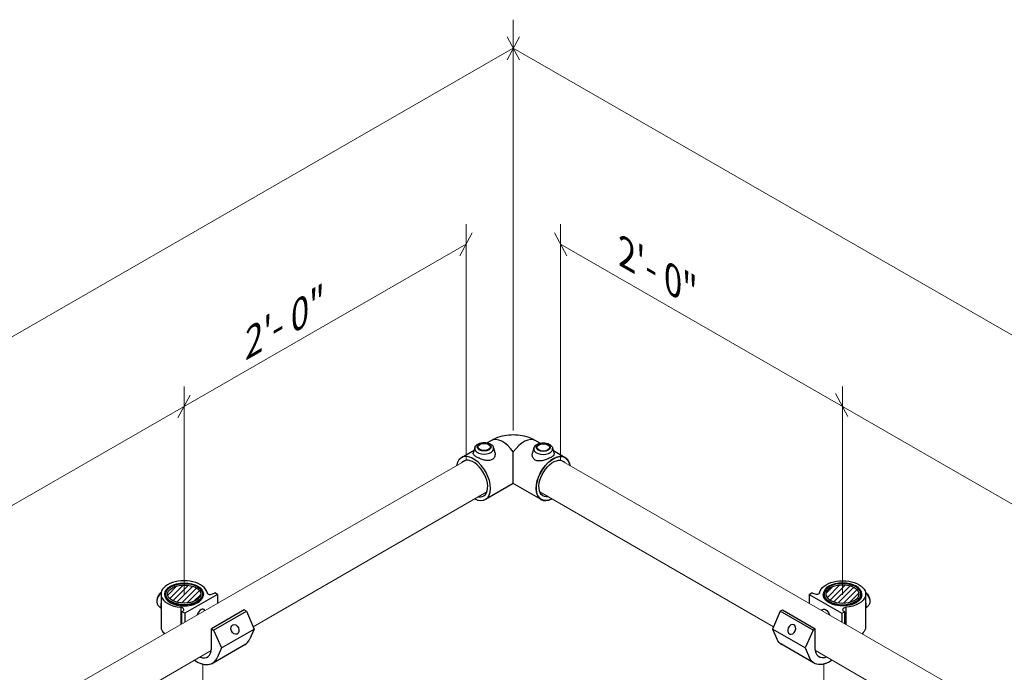
# Model space of a CAD drawing. Units: millimetres. Extents: x 813 to 1087, y 0 to 342.
# Drawn here: x 922 to 961, y 169 to 195 of the extents above; entities that cross this region are included whole.
import ezdxf

# ---------------------------------------------------------------- set-up
doc = ezdxf.new("R2010")
doc.units = ezdxf.units.MM
doc.layers.add('2', color=2, linetype='Continuous', lineweight=9)
doc.layers.add('4', color=4, linetype='Continuous')
doc.styles.add('DETAILS', font='verdana.ttf')
pattern_1 = [(45, (-186.19859, -181.1439), (-0.109206406, 0.109206406), [])]

msp = doc.modelspace()

# ---------------------------------------------------------------- hatches: boundary and pattern name
h = msp.add_hatch()
h.set_pattern_fill('ANSI31', color=256, scale=1.235529)
h.set_pattern_definition(pattern_1)
edge = h.paths.add_edge_path()
edge.add_ellipse((928.24779, 171.94068), major_axis=(-0.66706, 0.00292), ratio=0.54646236, start_angle=0, end_angle=360, ccw=False)
h = msp.add_hatch()
h.set_pattern_fill('ANSI31', color=256, scale=1.235529)
h.set_pattern_definition(pattern_1)
edge = h.paths.add_edge_path()
edge.add_ellipse((954.73695, 171.94068), major_axis=(0.66706, 0.00292), ratio=0.54646236, start_angle=0, end_angle=360)

# ---------------------------------------------------------------- linework, layer by layer
for p, q in [((940.58825, 178.1198), (940.44224, 178.0355)), ((942.57113, 178.01896), (942.39649, 178.1198)), ((939.91047, 177.72848), (939.40264, 177.43528)), ((939.9408, 177.83719), (939.88009, 177.61955)), ((940.69562, 177.83719), (940.7486, 177.64731)), ((941.49237, 176.39704), (941.49237, 177.66651)), ((942.31775, 177.82066), (942.26478, 177.63077)), ((943.07258, 177.82066), (943.13329, 177.60302)), ((943.5821, 177.43528), (943.1029, 177.71195)), ((941.49237, 176.39704), (940.37465, 175.75172)), ((942.61009, 175.75172), (941.49237, 176.39704)), ((929.43146, 171.96931), (929.47272, 171.99314)), ((929.58236, 171.92984), (929.47272, 171.99314)), ((953.40238, 171.92984), (953.51201, 171.99314)), ((953.55328, 171.96931), (953.51201, 171.99314)), ((927.32444, 171.85817), (927.32444, 170.54159)), ((929.58236, 171.92984), (928.26675, 171.17028)), ((929.58236, 171.92984), (929.58236, 171.57144)), ((953.40238, 171.92984), (954.71799, 171.17028)), ((953.40238, 171.92984), (953.40238, 171.57144)), ((955.6603, 171.85817), (955.6603, 170.54159)), ((927.21926, 171.45469), (927.32444, 171.36687)), ((928.10605, 171.41238), (928.10605, 170.72183)), ((928.10605, 171.41238), (928.10605, 170.72183)), ((928.15712, 171.23357), (928.19838, 171.2574)), ((928.26675, 171.17028), (928.15712, 171.23357)), ((928.15712, 170.75122), (928.15712, 171.23357)), ((928.15712, 170.75122), (928.15712, 171.23357)), ((930.65481, 171.31066), (929.3392, 170.5511)), ((929.43148, 170.49782), (930.74709, 171.25738)), ((930.74709, 171.25738), (930.65481, 171.31066)), ((930.74709, 171.25738), (931.06594, 170.53527)), ((952.23765, 171.25738), (951.9188, 170.53527)), ((952.23765, 171.25738), (952.32993, 171.31066)), ((953.55326, 170.49782), (952.23765, 171.25738)), ((952.32993, 171.31066), (953.64554, 170.5511)), ((954.71799, 171.17028), (954.82762, 171.23357)), ((954.82762, 171.23357), (954.78636, 171.2574)), ((954.82762, 170.75122), (954.82762, 171.23357)), ((954.82762, 170.75122), (954.82762, 171.23357)), ((954.87869, 171.41238), (954.87869, 170.72183)), ((954.87869, 171.41238), (954.87869, 170.72183)), ((955.76548, 171.45469), (955.6603, 171.36687)), ((928.26675, 171.17028), (928.26675, 170.81431)), ((928.26675, 171.17028), (928.26675, 170.81431)), ((954.71799, 171.17028), (954.71799, 170.81431)), ((954.71799, 171.17028), (954.71799, 170.81431)), ((929.3392, 170.5511), (929.43148, 170.49782)), ((929.3392, 169.75988), (929.3392, 170.5511)), ((929.43148, 170.49782), (929.75033, 169.7757)), ((929.75033, 169.7757), (931.06594, 170.53527)), ((931.06594, 170.53527), (930.89243, 170.1387)), ((953.23441, 169.7757), (951.9188, 170.53527)), ((951.9188, 170.53527), (952.09231, 170.1387)), ((953.55326, 170.49782), (953.23441, 169.7757)), ((953.64554, 170.5511), (953.55326, 170.49782)), ((953.64554, 169.75988), (953.64554, 170.5511)), ((927.44297, 170.35284), (927.44297, 170.34641)), ((927.44297, 170.35283), (927.44297, 170.34023)), ((955.54177, 170.35284), (955.54177, 170.34641)), ((955.54177, 170.35283), (955.54177, 170.34023)), ((929.41031, 169.17557), (930.72591, 169.93514)), ((929.75033, 169.7757), (929.57682, 169.37913)), ((953.57443, 169.17557), (952.25882, 169.93514)), ((953.23441, 169.7757), (953.40792, 169.37913))]:
    msp.add_line(p, q)
for centre, major_axis, ratio in [((940.31821, 177.86663), (-0.28349, 0), 0.57735027), ((940.31821, 177.86663), (-0.25313, 0), 0.57735027), ((942.69517, 177.8501), (-0.28349, 0), 0.57735027), ((942.69517, 177.8501), (-0.25313, 0), 0.57735027), ((928.24286, 171.94364), (-0.77523, 0), 0.57735027), ((928.24286, 171.94364), (0.66706, 0.00292), 0.54646236), ((930.28783, 170.52224), (-0.08352, 0.18969), 0.72969019)]:
    msp.add_ellipse(centre, major_axis=major_axis, ratio=ratio)
for centre, major_axis, ratio, start_param, end_param in [((941.07426, 177.27802), (-0.486, 0.84178), 0.57735027, 4.84382817, 6.28318531), ((941.91048, 177.27802), (0.486, 0.84178), 0.57735027, 0, 1.43935714), ((939.88864, 176.5935), (-0.486, 0.84178), 0.57735027, 2.42708198, 6.90790113), ((940.31821, 177.8021), (-0.38228, 0), 0.57735027, 6.12349628, 9.58446699), ((942.69517, 177.78557), (-0.38228, 0), 0.57735027, 6.12349628, 9.58446699), ((943.0961, 176.5935), (-0.486, -0.84178), 0.57735027, 2.62370851, 6.99769598), ((939.88864, 176.5935), (-0.405, 0.70148), 0.57735027, 2.70554529, 6.51619306), ((928.24286, 171.94364), (-0.93028, 0), 0.57735027, 3.25718788, 6.4429812), ((927.40183, 171.77091), (0.18257, 0.31622), 0.57735027, 7.39631905, 9.42477796), ((927.33962, 171.80841), (-0.13517, -0.23413), 0.57735027, 4.02210855, 5.56071745), ((929.38872, 172.11098), (-0.21037, -0.13343), 0.57949128, 6.05807621, 7.69418574), ((927.59105, 171.66167), (-0.20156, -0.34911), 0.57735027, 5.136153, 5.85942129), ((928.24286, 171.94364), (-0.93028, 0), 0.57735027, 0.15979589, 1.42319966), ((928.24299, 171.91383), (-0.77522, -0.00339), 0.57735027, 6.2708424, 9.43712087), ((928.04101, 171.31226), (-0.19051, -0.00722), 0.5488343, 2.52172274, 4.34326988), ((928.92455, 171.08216), (0.09687, 0.25361), 0.55709655, 5.79223627, 7.97350656), ((928.24286, 170.62705), (-0.93028, 0), 0.57735027, 0.15979589, 0.54455902), ((928.24286, 170.62705), (-0.93028, 0), 0.57735027, 0.15979589, 0.55294274), ((930.05594, 170.96053), (0.66997, -1.02539), 0.57823592, 6.18799997, 6.64505245), ((928.80298, 170.06947), (0.37917, -0.65674), 0.57735027, 5.65483451, 7.06858347), ((928.74033, 170.20096), (0.66997, -1.02539), 0.57823592, 5.34935403, 6.64505245), ((928.74033, 170.20096), (0.66997, -1.02539), 0.57823592, 5.51139133, 6.64505245)]:
    msp.add_ellipse(centre, major_axis=major_axis, ratio=ratio, start_param=start_param, end_param=end_param)
at = {"extrusion": (0, 0, -1)}
for centre, major_axis, ratio, start_param, end_param in [((943.0961, 176.5935), (0.486, 0.84178), 0.57735027, 2.42708198, 6.90748533), ((943.0961, 176.5935), (0.405, 0.70148), 0.57735027, 2.70554529, 6.5149291), ((954.74188, 171.94364), (0.93028, 0), 0.57735027, 3.25718788, 6.4429812), ((953.59601, 172.11098), (0.21037, -0.13343), 0.57949128, 6.05807621, 7.69418574), ((955.64512, 171.80841), (0.13517, -0.23413), 0.57735027, 4.02210855, 5.56071745), ((955.58291, 171.77091), (-0.18257, 0.31622), 0.57735027, 7.39631905, 9.42477796), ((954.74175, 171.91383), (0.77522, -0.00339), 0.57735027, 6.2708424, 9.43712087), ((954.74188, 171.94364), (0.93028, 0), 0.57735027, 0.15979589, 1.42319966), ((955.39369, 171.66167), (0.20156, -0.34911), 0.57735027, 5.136153, 5.85942129), ((954.06018, 171.08216), (-0.09687, 0.25361), 0.55709655, 5.79223627, 7.97350656), ((954.94372, 171.31226), (0.19051, -0.00722), 0.5488343, 2.52172274, 4.34326988), ((954.74188, 170.62705), (0.93028, 0), 0.57735027, 0.15979589, 0.55294274), ((954.74188, 170.62705), (0.93028, 0), 0.57735027, 0.15979589, 0.55294274), ((952.9288, 170.96053), (-0.66997, -1.02539), 0.57823592, 6.18799997, 6.64505245), ((954.18176, 170.06947), (-0.37917, -0.65674), 0.57735027, 5.65483451, 7.06858347), ((954.24441, 170.20096), (-0.66997, -1.02539), 0.57823592, 5.51139133, 6.64505245), ((954.24441, 170.20096), (-0.66997, -1.02539), 0.57823592, 5.34935403, 6.64505245)]:
    msp.add_ellipse(centre, major_axis=major_axis, ratio=ratio, start_param=start_param, end_param=end_param, dxfattribs=at)
for centre, major_axis, ratio in [((954.74188, 171.94364), (0.77523, 0), 0.57735027), ((954.74188, 171.94364), (-0.66706, 0.00292), 0.54646236), ((952.69691, 170.52224), (0.08352, 0.18969), 0.72969019)]:
    msp.add_ellipse(centre, major_axis=major_axis, ratio=ratio, dxfattribs=at)
for points, knots in [([(942.39649, 178.1198), (942.27636, 178.18915), (942.15566, 178.23783), (941.9146, 178.30875), (941.79404, 178.33074), (941.55273, 178.3528), (941.43201, 178.3528), (941.1907, 178.33074), (941.07014, 178.30875), (940.82908, 178.23783), (940.70838, 178.18915), (940.58825, 178.1198)], [0, 0, 0, 0, 0.31415927, 0.31415927, 0.62831853, 0.62831853, 0.9424778, 0.9424778, 1.25663706, 1.25663706, 1.57079633, 1.57079633, 1.57079633, 1.57079633]), ([(939.9408, 177.83719), (939.94785, 177.86245), (939.95967, 177.88571), (939.99233, 177.93098), (940.01446, 177.95181), (940.06905, 177.99076), (940.10284, 178.00736), (940.17675, 178.03302), (940.21716, 178.04163), (940.29915, 178.05001), (940.34069, 178.0499), (940.42199, 178.0411), (940.46173, 178.03244), (940.53671, 178.00613), (940.57195, 177.98841), (940.6322, 177.94347), (940.65792, 177.9166), (940.68442, 177.86929), (940.69103, 177.85364), (940.69562, 177.83719)], [4.08667984, 4.08667984, 4.08667984, 4.08667984, 4.32170133, 4.32170133, 4.60728277, 4.60728277, 4.95643819, 4.95643819, 5.32244154, 5.32244154, 5.68307352, 5.68307352, 6.04381386, 6.04381386, 6.40985302, 6.40985302, 6.75580598, 6.75580598, 6.90889444, 6.90889444, 6.90889444, 6.90889444]), ([(942.31775, 177.82066), (942.3248, 177.84592), (942.33662, 177.86918), (942.36928, 177.91444), (942.39141, 177.93528), (942.446, 177.97423), (942.47979, 177.99082), (942.55371, 178.01648), (942.59411, 178.02509), (942.6761, 178.03348), (942.71764, 178.03336), (942.79894, 178.02456), (942.83868, 178.0159), (942.91367, 177.98959), (942.9489, 177.97188), (943.00915, 177.92694), (943.03487, 177.90006), (943.06137, 177.85276), (943.06799, 177.83711), (943.07258, 177.82066)], [4.08667984, 4.08667984, 4.08667984, 4.08667984, 4.32170133, 4.32170133, 4.60728277, 4.60728277, 4.95643819, 4.95643819, 5.32244154, 5.32244154, 5.68307352, 5.68307352, 6.04381386, 6.04381386, 6.40985302, 6.40985302, 6.75580598, 6.75580598, 6.90889444, 6.90889444, 6.90889444, 6.90889444]), ([(940.63889, 177.35834), (940.61848, 177.34655), (940.59538, 177.3372), (940.54529, 177.32423), (940.51829, 177.32061), (940.43433, 177.3176), (940.3741, 177.32622), (940.26494, 177.35228), (940.20818, 177.37109), (940.12919, 177.40322), (940.10383, 177.41457), (940.05665, 177.4375), (940.03484, 177.44909), (939.99564, 177.47172), (939.97702, 177.48351), (939.94391, 177.50706), (939.92941, 177.51882), (939.89374, 177.55329), (939.8807, 177.57519), (939.87724, 177.6032), (939.87786, 177.6113), (939.88018, 177.61954)], [0, 0, 0, 0, 0.27154395, 0.27154395, 0.54308789, 0.54308789, 1.08617578, 1.08617578, 1.60377651, 1.60377651, 1.86257688, 1.86257688, 2.12137724, 2.12137724, 2.38411987, 2.38411987, 2.6468625, 2.6468625, 3.17234775, 3.17234775, 3.38041314, 3.38041314, 3.38041314, 3.38041314]), ([(940.7485, 177.64728), (940.75386, 177.62809), (940.75709, 177.60863), (940.76073, 177.54645), (940.75266, 177.4994), (940.7221, 177.43742), (940.70892, 177.41816), (940.67737, 177.38442), (940.659, 177.36995), (940.63889, 177.35834)], [7.17914862, 7.17914862, 7.17914862, 7.17914862, 7.41456655, 7.41456655, 7.94963599, 7.94963599, 8.21717071, 8.21717071, 8.48470543, 8.48470543, 8.48470543, 8.48470543]), ([(942.37449, 177.3418), (942.35438, 177.35341), (942.336, 177.36789), (942.30445, 177.40163), (942.29127, 177.42089), (942.26072, 177.48287), (942.25265, 177.52992), (942.25629, 177.5921), (942.25951, 177.61156), (942.26488, 177.63074)], [0, 0, 0, 0, 0.26753472, 0.26753472, 0.53506944, 0.53506944, 1.07013889, 1.07013889, 1.30555682, 1.30555682, 1.30555682, 1.30555682]), ([(943.13319, 177.603), (943.13552, 177.59476), (943.13614, 177.58667), (943.13268, 177.55866), (943.11964, 177.53675), (943.08397, 177.50229), (943.06947, 177.49052), (943.03636, 177.46697), (943.01774, 177.45519), (942.97824, 177.43238), (942.95608, 177.42063), (942.90814, 177.39738), (942.88236, 177.38589), (942.80208, 177.35341), (942.7444, 177.33449), (942.63521, 177.30905), (942.5759, 177.3009), (942.49323, 177.30429), (942.46665, 177.30798), (942.41734, 177.32093), (942.3946, 177.33019), (942.37449, 177.3418)], [5.1042923, 5.1042923, 5.1042923, 5.1042923, 5.31235768, 5.31235768, 5.83784294, 5.83784294, 6.10058556, 6.10058556, 6.36332819, 6.36332819, 6.62607082, 6.62607082, 6.88881345, 6.88881345, 7.4142987, 7.4142987, 7.94936815, 7.94936815, 8.21690287, 8.21690287, 8.48443759, 8.48443759, 8.48443759, 8.48443759]), ([(927.4678, 171.91597), (927.46862, 171.96382), (927.48176, 172.01143), (927.53112, 172.10288), (927.56848, 172.14645), (927.66471, 172.22584), (927.72468, 172.26119), (927.86009, 172.31887), (927.93563, 172.3411), (928.09417, 172.37032), (928.17712, 172.37735), (928.34234, 172.37571), (928.42459, 172.36706), (928.58054, 172.33481), (928.6542, 172.3112), (928.78574, 172.25077), (928.84357, 172.21392), (928.93652, 172.12999), (928.97192, 172.08292), (929.00879, 171.99704), (929.01717, 171.95998), (929.01813, 171.92275)], [2.3685374, 2.3685374, 2.3685374, 2.3685374, 2.66125929, 2.66125929, 2.9710076, 2.9710076, 3.29716715, 3.29716715, 3.62514968, 3.62514968, 3.95178812, 3.95178812, 4.2779013, 4.2779013, 4.60471714, 4.60471714, 4.93283147, 4.93283147, 5.25765938, 5.25765938, 5.48544424, 5.48544424, 5.48544424, 5.48544424]), ([(955.51694, 171.91597), (955.51612, 171.96382), (955.50298, 172.01143), (955.45362, 172.10288), (955.41626, 172.14645), (955.32003, 172.22584), (955.26006, 172.26119), (955.12465, 172.31887), (955.04911, 172.3411), (954.89057, 172.37032), (954.80762, 172.37735), (954.6424, 172.37571), (954.56015, 172.36706), (954.4042, 172.33481), (954.33054, 172.3112), (954.199, 172.25077), (954.14117, 172.21392), (954.04822, 172.12999), (954.01282, 172.08292), (953.97595, 171.99704), (953.96757, 171.95998), (953.96661, 171.92275)], [2.3685374, 2.3685374, 2.3685374, 2.3685374, 2.66125929, 2.66125929, 2.9710076, 2.9710076, 3.29716715, 3.29716715, 3.62514968, 3.62514968, 3.95178812, 3.95178812, 4.2779013, 4.2779013, 4.60471714, 4.60471714, 4.93283147, 4.93283147, 5.25765938, 5.25765938, 5.48544424, 5.48544424, 5.48544424, 5.48544424])]:
    msp.add_open_spline(points, degree=3, knots=knots)
at = {"layer": '2'}
for p, q in [((941.49237, 195.0677), (941.49237, 178.53165)), ((941.49237, 195.0677), (941.49237, 178.53165)), ((831.76712, 130.76884), (941.49237, 193.91501)), ((1051.21762, 130.76884), (941.49237, 193.91501)), ((939.58889, 186.83506), (939.58889, 177.33013)), ((943.39585, 186.83506), (943.39585, 177.33013)), ((831.76712, 123.9742), (939.58889, 186.02493)), ((1051.21762, 123.9742), (943.39585, 186.02493)), ((928.24299, 180.30557), (928.24299, 171.91383)), ((954.74175, 180.30557), (954.74175, 171.91383)), ((833.64981, 116.36288), (939.58889, 177.33013)), ((1049.33493, 116.36288), (943.39585, 177.33013)), ((931.02628, 170.62508), (940.42688, 176.05661)), ((951.95846, 170.62508), (942.55786, 176.05661)), ((902.9018, 154.39571), (929.33263, 169.66706)), ((980.08294, 154.39571), (953.65211, 169.66706)), ((928.99315, 169.1305), (928.99315, 156.77512)), ((953.99158, 169.12638), (953.99158, 156.77512))]:
    msp.add_line(p, q, dxfattribs=at)
for points in [[(941.73992, 193.45612), (941.24456, 194.37438)], [(941.24482, 193.45612), (941.74018, 194.37438)], [(939.34121, 185.5658), (939.83657, 186.48406)], [(943.64353, 185.5658), (943.14817, 186.48406)], [(927.99531, 179.03631), (928.49067, 179.95457)], [(954.957, 179.09643), (954.46164, 180.01469)]]:
    msp.add_lwpolyline(points, dxfattribs=at)
at = {"layer": '2', "lineweight": 30}
msp.add_ellipse((928.24286, 171.94364), major_axis=(0.73808, 0.00323), ratio=0.57735027, dxfattribs=at)
at = {"layer": '2', "lineweight": 30, "extrusion": (0, 0, -1)}
msp.add_ellipse((954.74188, 171.94364), major_axis=(-0.73808, 0.00323), ratio=0.57735027, dxfattribs=at)

# ---------------------------------------------------------------- texts
at = {"layer": '4', "char_height": 1.1129224, "attachment_point": 5, "style": 'DETAILS'}
for s, insert, rotation in [('\\A1;\\pxql;{\\Q-30;2\'- 0"}', (947.604, 184.75792), 330.079853), ('\\A1;\\pxql;{\\Q30;2\'- 0"}', (932.03451, 182.74204), 29.920147)]:
    msp.add_mtext(s, dxfattribs=dict(at, insert=insert, rotation=rotation))

doc.saveas('drawing.dxf')
